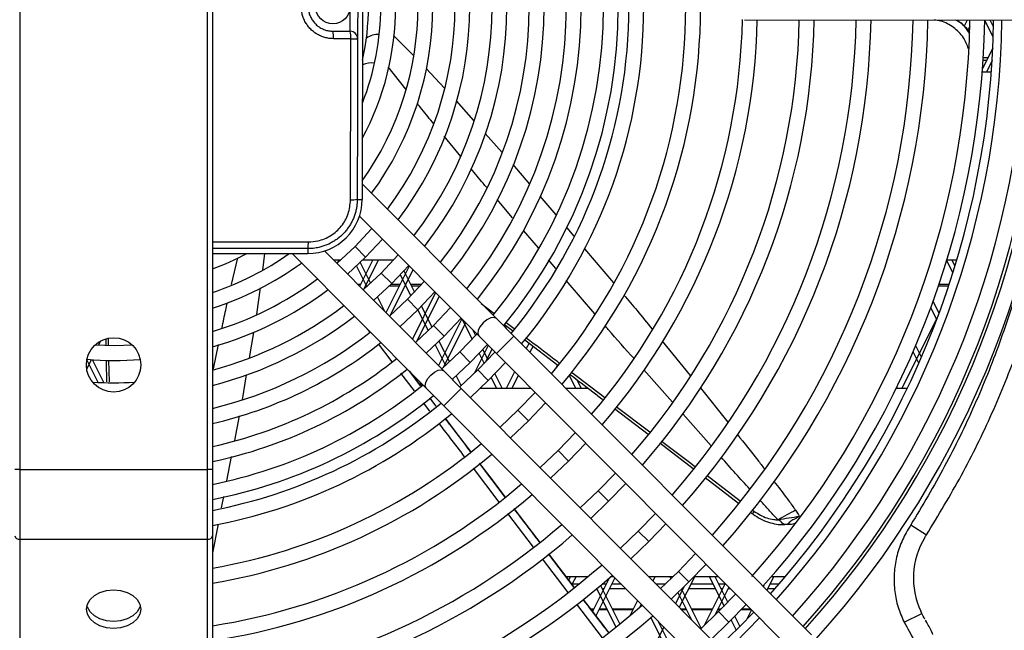
# Model space of a CAD drawing. Units: millimetres. Extents: x 375 to 9130, y 390 to 6592.
# Drawn here: x 1061 to 1260, y 4175 to 4298 of the extents above; entities that cross this region are included whole.
import ezdxf

# ---------------------------------------------------------------- set-up
doc = ezdxf.new("R2010")
doc.units = ezdxf.units.MM

msp = doc.modelspace()

# ---------------------------------------------------------------- linework, layer by layer
at = {"linetype": 'Continuous', "lineweight": 25}
for p, q in [((1061.28, 4369.6), (1061.28, 4207.3)), ((1099.28, 4207.3), (1099.28, 4369.6)), ((1100.28, 4369.6), (1100.28, 4207.3)), ((1130.74, 4339.93), (1130.57, 4261.93)), ((1129.67, 4307.43), (1129.64, 4294.43)), ((1128.14, 4295.94), (1128.16, 4305.94)), ((1207.95, 4298.27), (1270.15, 4298.14)), ((1252.99, 4298.18), (1252.32, 4296.85)), ((1253.5, 4296.97), (1253.03, 4296.02)), ((1258.25, 4294.72), (1256.52, 4298.17)), ((1258.3, 4296.84), (1257.64, 4298.17)), ((1136.94, 4295.09), (1140.99, 4290.97)), ((1258.16, 4292.53), (1256.09, 4288.39)), ((1139.38, 4284.25), (1135.82, 4288.74)), ((1256.21, 4290.06), (1256.92, 4290.06)), ((1256.24, 4290.6), (1257.2, 4290.6)), ((1258.03, 4290.03), (1256.85, 4287.67)), ((1143.52, 4288.37), (1147.2, 4284.43)), ((1257.87, 4287.67), (1256.04, 4287.67)), ((1149.56, 4281.83), (1153.12, 4277.85)), ((1155.46, 4275.24), (1158.87, 4271.42)), ((1150.52, 4270.63), (1147.17, 4274.68)), ((1161.07, 4268.96), (1164.43, 4265)), ((1157.72, 4237.82), (1130.58, 4265.08)), ((1129.57, 4261.93), (1130.57, 4261.93)), ((1161.01, 4258.2), (1157.85, 4261.9)), ((1166.5, 4262.57), (1169.72, 4258.78)), ((1130.03, 4258.54), (1154.18, 4234.29)), ((1166.23, 4252.1), (1163.21, 4255.63)), ((1171.95, 4256.16), (1173.4, 4254.45)), ((1131.25, 4250.23), (1134.67, 4253.88)), ((1100.28, 4251), (1119.55, 4250.96)), ((1110.81, 4250.97), (1110.41, 4247.59)), ((1116.41, 4250.96), (1143.55, 4223.71)), ((1119.55, 4251.96), (1119.55, 4250.96)), ((1147.09, 4227.24), (1122.94, 4251.49)), ((1129.13, 4252.36), (1131.25, 4250.23)), ((1175.53, 4251.95), (1181.4, 4245.04)), ((1104.15, 4244.69), (1105.41, 4250.13)), ((1124.75, 4249.67), (1126.28, 4249.67)), ((1125.85, 4249.67), (1125.52, 4249)), ((1127.58, 4246.82), (1131.25, 4250.23)), ((1132.73, 4249.67), (1130.06, 4244.33)), ((1130.15, 4249.16), (1132.25, 4244.95)), ((1130.68, 4249.67), (1136.95, 4249.67)), ((1133.85, 4249.67), (1130.87, 4243.71)), ((1137.86, 4250.68), (1134.43, 4247.03)), ((1136.78, 4249.67), (1136.84, 4249.54)), ((1169.77, 4247.97), (1168.3, 4249.69)), ((1250.08, 4247.05), (1248.84, 4249.54)), ((1248.88, 4249.67), (1250.89, 4249.67)), ((1250.51, 4248.43), (1249.89, 4249.67)), ((1129.39, 4248.44), (1131.48, 4244.25)), ((1134.43, 4247.03), (1130.87, 4243.71)), ((1134.43, 4247.03), (1136.55, 4244.91)), ((1140.11, 4248.42), (1135.39, 4238.99)), ((1140.85, 4247.67), (1136.22, 4238.42)), ((1136.55, 4244.91), (1139.98, 4248.55)), ((1139, 4247.46), (1141.15, 4243.16)), ((1132.89, 4241.49), (1136.55, 4244.91)), ((1138.27, 4246.68), (1140.41, 4242.4)), ((1143.17, 4245.35), (1139.73, 4241.71)), ((1177.66, 4238.75), (1171.85, 4245.54)), ((1109.95, 4244.03), (1109.17, 4238.72)), ((1130.26, 4244.72), (1129.68, 4244.72)), ((1130.09, 4244.39), (1130.01, 4244.39)), ((1131.41, 4244.39), (1131.21, 4244.39)), ((1138.09, 4244.39), (1136.03, 4244.39)), ((1138.26, 4244.72), (1136.36, 4244.72)), ((1139.41, 4244.39), (1139.21, 4244.39)), ((1142.6, 4244.72), (1140.37, 4244.72)), ((1142.3, 4244.39), (1140.53, 4244.39)), ((1145.43, 4243.07), (1140.72, 4233.64)), ((1141.85, 4239.59), (1145.29, 4243.22)), ((1249.22, 4244.39), (1247.18, 4244.39)), ((1249.33, 4244.72), (1247.29, 4244.72)), ((1133.65, 4242.16), (1135.08, 4239.3)), ((1139.73, 4241.71), (1136.08, 4238.29)), ((1139.73, 4241.71), (1141.85, 4239.59)), ((1146.18, 4242.33), (1141.58, 4233.14)), ((1247.28, 4238.89), (1246.09, 4241.28)), ((1138.2, 4236.16), (1141.85, 4239.59)), ((1141.83, 4239.57), (1143.94, 4235.33)), ((1142.57, 4240.32), (1144.69, 4236.06)), ((1148.47, 4240.02), (1145.03, 4236.39)), ((1154.67, 4240.88), (1157.22, 4238.94)), ((1246.81, 4237.61), (1245.61, 4239.99)), ((1150.76, 4237.73), (1146.04, 4228.29)), ((1151.5, 4236.98), (1146.95, 4227.86)), ((1147.15, 4234.27), (1150.59, 4237.89)), ((1150.73, 4237.75), (1152.8, 4233.62)), ((1161.26, 4234.27), (1157.72, 4237.82)), ((1159.69, 4237.05), (1161.32, 4235.81)), ((1247.12, 4238.46), (1239.73, 4223.67)), ((1108.57, 4235.01), (1107.7, 4229.88)), ((1145.03, 4236.39), (1141.39, 4232.96)), ((1145.03, 4236.39), (1147.15, 4234.27)), ((1152.98, 4235.5), (1153.52, 4234.41)), ((1159.21, 4236.38), (1159.19, 4236.35)), ((1159.34, 4236.54), (1159.68, 4235.85)), ((1159.39, 4236.64), (1161, 4235.4)), ((1161.04, 4235.38), (1161.09, 4235.28)), ((1077.66, 4233.29), (1077.22, 4232.42)), ((1078.68, 4233.61), (1078.7, 4232.51)), ((1079.18, 4233.73), (1079.21, 4232.51)), ((1143.51, 4230.83), (1147.15, 4234.27)), ((1146.1, 4233.25), (1148.21, 4229.03)), ((1153.78, 4234.69), (1150.33, 4231.07)), ((1154.18, 4234.29), (1157.72, 4230.74)), ((1161.26, 4234.27), (1157.72, 4230.74)), ((1221.46, 4173.82), (1161.26, 4234.27)), ((1163.47, 4233.52), (1170.18, 4228.39)), ((1191.26, 4233.23), (1196.95, 4226.3)), ((1100.48, 4227.62), (1101.51, 4232.56)), ((1136.67, 4229.05), (1133.9, 4232.68)), ((1145.35, 4232.52), (1147.45, 4228.32)), ((1150.33, 4231.07), (1146.69, 4227.64)), ((1150.33, 4231.07), (1152.44, 4228.95)), ((1152.44, 4228.95), (1155.9, 4232.56)), ((1156.09, 4232.38), (1153.26, 4226.72)), ((1157.42, 4231.03), (1153.97, 4227.42)), ((1154.96, 4231.54), (1155.98, 4229.49)), ((1156.83, 4231.63), (1155.51, 4228.99)), ((1164.33, 4232.86), (1163.77, 4231.75)), ((1165.14, 4232.25), (1164.51, 4231)), ((1243.2, 4228.81), (1242.05, 4231.11)), ((1243.72, 4230), (1242.57, 4232.32)), ((1075.77, 4229.5), (1074.84, 4227.65)), ((1077.16, 4224.91), (1074.88, 4229.46)), ((1078.3, 4224.86), (1075.98, 4229.49)), ((1079.27, 4229.36), (1079.37, 4224.99)), ((1154.23, 4230.77), (1155.25, 4228.72)), ((1157.72, 4230.74), (1217.91, 4170.29)), ((1140.05, 4227.22), (1142.37, 4224.18)), ((1142.38, 4224.2), (1140.18, 4227.09)), ((1150.63, 4223.68), (1147.09, 4227.24)), ((1148.81, 4225.51), (1152.44, 4228.95)), ((1153.97, 4227.42), (1150.34, 4223.98)), ((1153.97, 4227.42), (1156.08, 4225.29)), ((1156.08, 4225.29), (1159.54, 4228.91)), ((1161.41, 4227.03), (1159.73, 4223.67)), ((1170.12, 4228.44), (1169.75, 4227.7)), ((1172.84, 4227.01), (1179.64, 4221.83)), ((1193.36, 4220.89), (1187.57, 4227.44)), ((1107.12, 4226.45), (1106.26, 4221.39)), ((1141.13, 4223.2), (1138.4, 4226.78)), ((1142.41, 4224.22), (1140.39, 4226.88)), ((1142.19, 4225.07), (1142.64, 4224.18)), ((1148.84, 4225.53), (1148.9, 4225.42)), ((1149.61, 4226.23), (1150.61, 4224.23)), ((1152.46, 4221.85), (1156.08, 4225.29)), ((1156.67, 4225.88), (1157.78, 4223.67)), ((1157.41, 4226.64), (1158.89, 4223.67)), ((1162.16, 4226.28), (1160.85, 4223.67)), ((1172.47, 4226.29), (1173.78, 4223.67)), ((1173.98, 4225.49), (1174.89, 4223.67)), ((1143.55, 4223.71), (1147.09, 4220.15)), ((1147.09, 4220.15), (1150.63, 4223.68)), ((1210.83, 4163.23), (1150.63, 4223.68)), ((1164.76, 4223.67), (1154.41, 4223.67)), ((1176.37, 4223.67), (1171.82, 4223.67)), ((1175.91, 4224.02), (1175.73, 4223.67)), ((1198.93, 4223.87), (1204.52, 4216.84)), ((1240.84, 4223.67), (1238.62, 4223.67)), ((1238.89, 4223.67), (1238.75, 4223.95)), ((1144.21, 4221.76), (1145.5, 4220.08)), ((1145.51, 4220.1), (1144.23, 4221.78)), ((1145.54, 4220.12), (1144.26, 4221.8)), ((1165.55, 4222.88), (1162.08, 4219.27)), ((1144.26, 4219.09), (1143.01, 4220.74)), ((1147.09, 4220.15), (1207.29, 4159.7)), ((1162.08, 4219.27), (1158.46, 4215.82)), ((1162.08, 4219.27), (1164.2, 4217.15)), ((1164.2, 4217.15), (1167.67, 4220.75)), ((1181.65, 4219.63), (1188.44, 4214.44)), ((1181.98, 4220.04), (1188.76, 4214.87)), ((1105.71, 4218.14), (1104.73, 4213.16)), ((1152.54, 4210.92), (1147.39, 4217.69)), ((1160.58, 4213.69), (1164.2, 4217.15)), ((1201.16, 4212.08), (1195.47, 4218.52)), ((1173.67, 4214.72), (1170.19, 4211.12)), ((1170.19, 4211.12), (1166.58, 4207.66)), ((1170.19, 4211.12), (1172.31, 4209)), ((1172.31, 4209), (1175.79, 4212.59)), ((1190.79, 4212.65), (1197.55, 4207.48)), ((1104.1, 4209.92), (1103.14, 4205.02)), ((1061.28, 4207.3), (1060.28, 4207.3)), ((1061.28, 4207.3), (1099.28, 4207.3)), ((1061.28, 4207.3), (1061.28, 4193.16)), ((1100.28, 4207.3), (1099.28, 4207.3)), ((1099.28, 4193.16), (1099.28, 4207.3)), ((1100.28, 4207.3), (1100.28, 4193.87)), ((1158.29, 4200.7), (1153.09, 4207.52)), ((1159.53, 4201.7), (1154.31, 4208.54)), ((1159.55, 4201.71), (1154.34, 4208.56)), ((1168.7, 4205.54), (1172.31, 4209)), ((1181.79, 4206.57), (1178.31, 4202.97)), ((1199.94, 4205.67), (1206.7, 4200.5)), ((1200.29, 4206.11), (1207.07, 4200.96)), ((1180.43, 4200.85), (1183.91, 4204.44)), ((1102.52, 4201.84), (1102.07, 4199.55)), ((1178.31, 4202.97), (1174.7, 4199.51)), ((1178.31, 4202.97), (1180.43, 4200.85)), ((1166.66, 4192.36), (1161.3, 4199.4)), ((1176.82, 4197.38), (1180.43, 4200.85)), ((1209.46, 4199.14), (1209.9, 4198.81)), ((1165.24, 4191.58), (1160.06, 4198.37)), ((1189.91, 4198.41), (1186.42, 4194.83)), ((1209.1, 4198.67), (1209.49, 4198.38)), ((1101.42, 4196.2), (1100.28, 4190.4)), ((1188.54, 4192.7), (1192.03, 4196.29)), ((1241.56, 4196.07), (1244.74, 4194.08)), ((1061.28, 4193.16), (1099.28, 4193.16)), ((1061.28, 4193.16), (1061.28, 4080.02)), ((1099.28, 4080.02), (1099.28, 4193.16)), ((1100.28, 4193.87), (1100.28, 4080.73)), ((1186.42, 4194.83), (1182.82, 4191.36)), ((1186.42, 4194.83), (1188.54, 4192.7)), ((1184.94, 4189.23), (1188.54, 4192.7)), ((1172.22, 4182.41), (1167.06, 4189.19)), ((1173.48, 4183.39), (1168.28, 4190.21)), ((1168.28, 4190.21), (1173.48, 4183.39)), ((1198.03, 4190.26), (1194.54, 4186.68)), ((1196.66, 4184.55), (1200.14, 4188.13)), ((1171.74, 4185.67), (1176.35, 4185.67)), ((1172.73, 4185.67), (1172.34, 4184.89)), ((1173.85, 4185.67), (1173.02, 4184)), ((1180.54, 4185.28), (1177.17, 4178.55)), ((1181.71, 4185.39), (1177.85, 4177.66)), ((1180.99, 4185.67), (1181.43, 4185.67)), ((1188.49, 4185.67), (1193.52, 4185.67)), ((1188.73, 4185.67), (1188.65, 4185.5)), ((1189.85, 4185.67), (1189.39, 4184.76)), ((1194.54, 4186.68), (1190.89, 4183.16)), ((1192.78, 4185.67), (1193.02, 4185.18)), ((1194.54, 4186.68), (1196.66, 4184.55)), ((1197.85, 4185.67), (1194.72, 4179.41)), ((1197.77, 4185.67), (1202.6, 4185.67)), ((1200.78, 4185.67), (1203.78, 4179.66)), ((1201.89, 4185.67), (1204.52, 4180.41)), ((1213.85, 4185.67), (1212.45, 4182.86)), ((1213.43, 4185.67), (1216.23, 4185.67)), ((1174.39, 4184.07), (1173.05, 4184.07)), ((1178.03, 4183.16), (1181.92, 4175.37)), ((1178.03, 4183.16), (1178.03, 4183.16)), ((1178.82, 4183.82), (1182.72, 4176.01)), ((1179.93, 4184.07), (1179.12, 4184.07)), ((1179.48, 4183.16), (1179.15, 4183.16)), ((1183.93, 4183.16), (1180.59, 4183.16)), ((1183.02, 4184.07), (1181.05, 4184.07)), ((1191.86, 4184.07), (1190.08, 4184.07)), ((1193.06, 4181.08), (1196.66, 4184.55)), ((1195.7, 4183.61), (1193.98, 4180.16)), ((1195.48, 4183.16), (1195.24, 4183.16)), ((1202.03, 4183.16), (1196.59, 4183.16)), ((1201.57, 4184.07), (1197.05, 4184.07)), ((1204.02, 4184.24), (1199.75, 4175.7)), ((1204.76, 4183.5), (1201.91, 4177.79)), ((1203.93, 4184.07), (1202.69, 4184.07)), ((1203.48, 4183.16), (1203.15, 4183.16)), ((1205.1, 4183.16), (1204.59, 4183.16)), ((1211.82, 4183.84), (1211.7, 4183.61)), ((1214.07, 4183.16), (1212.59, 4183.16)), ((1214.86, 4184.07), (1213.05, 4184.07)), ((1194.42, 4182.37), (1197.1, 4177.02)), ((1195.18, 4183.1), (1199.16, 4175.14)), ((1206.15, 4182.11), (1202.65, 4178.53)), ((1179.2, 4173.26), (1174.03, 4180.03)), ((1186.29, 4180.79), (1184.74, 4177.69)), ((1187.03, 4180.04), (1186.7, 4179.37)), ((1204.77, 4176.4), (1208.26, 4179.98)), ((1177.41, 4179.02), (1176.81, 4179.02)), ((1177.36, 4178.92), (1176.89, 4178.92)), ((1180.15, 4178.92), (1178.47, 4178.92)), ((1180.1, 4179.02), (1178.53, 4179.02)), ((1185.41, 4179.02), (1181.22, 4179.02)), ((1185.36, 4178.92), (1181.27, 4178.92)), ((1188.94, 4177.34), (1192.86, 4169.5)), ((1196.1, 4179.02), (1195.1, 4179.02)), ((1196.15, 4178.92), (1195.21, 4178.92)), ((1201.41, 4179.02), (1197.22, 4179.02)), ((1201.36, 4178.92), (1197.27, 4178.92)), ((1202.65, 4178.53), (1199.06, 4175.05)), ((1203.04, 4178.92), (1202.47, 4178.92)), ((1203.15, 4179.02), (1202.53, 4179.02)), ((1202.65, 4178.53), (1204.77, 4176.4)), ((1205.94, 4177.58), (1206.96, 4175.53)), ((1209.32, 4178.92), (1207.25, 4178.92)), ((1209.22, 4179.02), (1207.35, 4179.02)), ((1209.34, 4178.9), (1208.4, 4177)), ((1240.21, 4176.37), (1243.79, 4178.16)), ((1243.79, 4178.16), (1243.6, 4178.63)), ((1191.62, 4175.44), (1185.79, 4163.78)), ((1190.39, 4176.67), (1193.64, 4170.17)), ((1201.18, 4172.92), (1204.77, 4176.4)), ((1205.2, 4176.83), (1206.22, 4174.78))]:
    msp.add_line(p, q, dxfattribs=at)
at = {"linetype": 'Continuous', "lineweight": 25, "flags": 128}
for points in [[(1132.55, 4256.01), (1132.48, 4255.94), (1129.13, 4252.36)], [(1129.13, 4252.36), (1125.54, 4249.02), (1125.46, 4248.96)], [(1157.72, 4237.82), (1157.25, 4238.03), (1156.58, 4237.93), (1155.81, 4237.55), (1155.06, 4236.95), (1154.45, 4236.2), (1154.07, 4235.44), (1153.97, 4234.77), (1154.18, 4234.29), (1154.18, 4234.29)], [(1084.09, 4232.42), (1080.51, 4232.33), (1076.51, 4232.46)], [(1078.77, 4229.41), (1078.78, 4229.05), (1078.86, 4224.99)], [(1143.55, 4223.71), (1143.34, 4224.18), (1143.44, 4224.85), (1143.82, 4225.62), (1144.43, 4226.36), (1145.18, 4226.97), (1145.95, 4227.35), (1146.62, 4227.44), (1147.09, 4227.24), (1147.09, 4227.24)], [(1147.35, 4217.66), (1149.75, 4214.51), (1152.5, 4210.9)], [(1154.31, 4208.53), (1157.04, 4204.95), (1159.52, 4201.69)], [(1161.28, 4199.38), (1164.32, 4195.4), (1166.52, 4192.52)], [(1080.28, 4175.13), (1078.86, 4175.26), (1077.53, 4175.65), (1076.39, 4176.27), (1075.52, 4177.08), (1074.97, 4178.01), (1074.78, 4179.02), (1074.97, 4180.03), (1075.52, 4180.96), (1076.39, 4181.77), (1077.53, 4182.39), (1078.86, 4182.78), (1080.28, 4182.91), (1081.71, 4182.78), (1083.03, 4182.39), (1084.17, 4181.77), (1085.05, 4180.96), (1085.6, 4180.03), (1085.78, 4179.02), (1085.6, 4178.01), (1085.05, 4177.08), (1084.17, 4176.27), (1083.03, 4175.65), (1081.71, 4175.26), (1080.28, 4175.13)], [(1080.28, 4176.54), (1078.86, 4176.68), (1077.53, 4177.07), (1076.39, 4177.68), (1075.52, 4178.49), (1074.97, 4179.43), (1074.88, 4179.73)], [(1085.69, 4179.73), (1085.6, 4179.43), (1085.05, 4178.49), (1084.17, 4177.68), (1083.03, 4177.07), (1081.71, 4176.68), (1080.28, 4176.54)], [(1175.31, 4180.99), (1178.9, 4176.28), (1180.42, 4174.29)], [(1202.72, 4171.38), (1206.89, 4175.46), (1209.78, 4178.45)], [(1203.91, 4170.18), (1205.97, 4172.17), (1210.97, 4177.26)]]:
    msp.add_lwpolyline(points, dxfattribs=at)
at = {"linetype": 'Continuous', "lineweight": 25}
for centre, radius in [((1124.65, 4300.95), 3.5), ((1080.28, 4228.45), 5.5)]:
    msp.add_circle(centre, radius, dxfattribs=at)
for centre, radius, start, end in [((1080.65, 4301.04), 118.39, 319.7257, 40.0353), ((1080.65, 4301.04), 115.39, 319.8519, 39.909), ((1080.65, 4301.04), 106.89, 320.2484, 39.5126), ((1080.65, 4301.04), 103.89, 320.4038, 39.3571), ((1080.65, 4301.04), 101.74, 320.5435, 39.2396), ((1080.65, 4301.04), 98.74, 320.6933, 39.0677), ((1080.65, 4301.04), 94.23, 320.9978, 38.7885), ((1080.65, 4301.04), 91.23, 321.1735, 38.5874), ((1080.65, 4301.04), 86.72, 321.5021, 38.2588), ((1080.65, 4301.04), 83.72, 321.7405, 38.0204), ((1080.65, 4301.04), 79.21, 322.133, 37.6279), ((1080.65, 4301.04), 76.21, 322.4201, 37.3408), ((1080.65, 4301.04), 71.7, 322.8972, 36.8637), ((1080.65, 4301.04), 68.7, 323.2498, 36.5112), ((1080.65, 4301.04), 64.2, 323.8422, 35.9187), ((1080.65, 4301.04), 61.2, 324.6719, 35.089), ((1080.65, 4301.04), 56.69, 331.7701, 27.9908), ((1080.65, 4301.04), 53.69, 338.5236, 21.2373), ((1080.65, 4301.04), 51.2, 347.6141, 12.3095), ((1080.65, 4301.04), 126.89, 319.4004, 358.7686), ((1080.65, 4301.04), 129.89, 319.2958, 358.7777), ((1080.65, 4301.04), 138.39, 319.0241, 358.8454), ((1080.65, 4301.04), 141.39, 318.9361, 358.8674), ((1080.65, 4301.04), 149.89, 318.7057, 358.9248), ((1080.65, 4301.04), 152.89, 318.6306, 358.9436), ((1080.65, 4301.04), 161.39, 318.4328, 358.9929), ((1080.65, 4301.04), 164.39, 318.3679, 359.0091), ((1080.65, 4301.04), 172.89, 318.1418, 359.052), ((1080.65, 4301.04), 175.89, 318.1396, 359.0661), ((1080.28, 4300.67), 178.06, 318.2688, 359.1954), ((1080.28, 4300.67), 179.74, 318.237, 359.2018), ((1080.65, 4301.04), 184.39, 317.9892, 359.1036), ((1080.65, 4301.04), 187.39, 317.9394, 359.1161), ((1080.65, 4301.04), 188, 317.9296, 359.1185), ((1080.65, 4301.04), 191, 317.9178, 359.1305), ((1120.17, 4294.82), 4.61, 355.1511, 14.1744), ((1124.04, 4294.81), 4.26, 354.7644, 15.3935), ((1128.14, 4294.44), 1.5, 359.8805, 89.8805), ((1133.91, 4290.86), 4.43, 88.4355, 123.933), ((1128.65, 4320.41), 26, 269.1751, 272.177), ((1132.42, 4284.63), 4.88, 82.2264, 111.4954), ((1119.57, 4261.96), 11, 269.8805, 359.8805), ((1128.54, 4266.14), 4.33, 265.6926, 283.8124), ((1115.35, 4253.01), 4.33, 345.9485, 4.0684), ((1080.65, 4301.04), 56.69, 290.2596, 297.9908), ((1080.65, 4301.04), 61.2, 288.7091, 305.089), ((1080.65, 4301.04), 64.2, 287.8047, 305.9187), ((1080.65, 4301.04), 68.7, 286.6012, 306.5112), ((1080.65, 4301.04), 71.7, 285.8878, 306.8637), ((1080.65, 4301.04), 76.21, 284.9253, 307.3408), ((1080.65, 4301.04), 79.21, 284.3477, 307.6279), ((1080.65, 4301.04), 83.72, 283.5598, 308.0204), ((1080.65, 4301.04), 86.72, 283.0822, 308.2588), ((1080.65, 4301.04), 71.7, 265.3946, 274.02), ((1080.65, 4301.04), 91.23, 282.4251, 308.5874), ((1080.65, 4301.04), 94.23, 282.0235, 308.7885), ((1080.65, 4301.04), 76.21, 266.522, 272.8925), ((1080.65, 4301.04), 98.74, 281.4669, 309.0677), ((1080.65, 4301.04), 101.74, 281.1244, 309.2396), ((1080.65, 4301.04), 103.89, 280.8906, 309.3571), ((1080.65, 4301.04), 106.89, 280.5814, 309.5126), ((1080.65, 4301.04), 115.39, 279.794, 309.909), ((1080.65, 4301.04), 118.39, 279.5434, 310.0353), ((1080.65, 4301.04), 126.89, 278.8988, 310.3605), ((1080.65, 4301.04), 129.89, 278.6917, 310.4651), ((1208.5, 4199.74), 1.68, 306.0158, 326.4701), ((1384.36, 3887.4), 353.15, 118.0546, 118.7172), ((1257.64, 3943.33), 257.35, 98.6343, 99.5917), ((1080.65, 4301.04), 138.39, 278.1541, 310.7368), ((1061.16, 4194.05), 0.893, 191.4218, 278.0495), ((1099.41, 4194.05), 0.893, 261.9505, 348.5782), ((1080.65, 4301.04), 141.39, 277.9799, 310.8249), ((1257.75, 4185.36), 15.66, 148.5395, 205.4432), ((1080.65, 4301.04), 149.89, 277.5247, 311.0552), ((1080.65, 4301.04), 152.89, 277.3762, 311.1304), ((1080.65, 4301.04), 161.39, 276.9858, 311.3281), ((1080.65, 4301.04), 164.39, 276.8577, 311.393)]:
    msp.add_arc(centre, radius, start, end, dxfattribs=at)
for points, knots in [([(1124.77, 4294.43), (1124.45, 4294.44), (1123.99, 4294.46), (1123.27, 4294.59), (1122.56, 4294.79), (1121.89, 4295.09), (1121.25, 4295.45), (1120.65, 4295.88), (1120.11, 4296.38), (1119.62, 4296.94), (1119.2, 4297.54), (1118.86, 4298.19), (1118.64, 4298.74), (1118.51, 4299.14), (1118.36, 4299.72), (1118.28, 4300.31), (1118.26, 4300.9), (1118.27, 4301.31), (1118.32, 4301.91), (1118.46, 4302.63), (1118.7, 4303.32), (1119, 4303.98), (1119.37, 4304.62), (1119.82, 4305.19), (1120.32, 4305.72), (1120.78, 4306.11), (1121.27, 4306.44), (1121.62, 4306.65), (1122.15, 4306.92), (1122.71, 4307.14), (1123.28, 4307.29), (1123.69, 4307.38), (1124.19, 4307.45), (1124.57, 4307.46), (1124.8, 4307.46)], [0, 0, 0, 0, 0.046573, 0.066779, 0.107871, 0.154443, 0.174649, 0.215745, 0.262232, 0.282402, 0.323427, 0.36975, 0.389849, 0.410258, 0.430752, 0.476931, 0.496967, 0.517311, 0.537739, 0.583854, 0.624154, 0.644551, 0.690706, 0.731038, 0.75145, 0.797732, 0.817811, 0.838194, 0.858661, 0.905105, 0.925253, 0.945708, 0.966247, 1, 1, 1, 1]), ([(1124.66, 4305.95), (1124.49, 4305.94), (1124.17, 4305.93), (1123.72, 4305.86), (1123.32, 4305.77), (1122.91, 4305.64), (1122.52, 4305.47), (1122.02, 4305.21), (1121.56, 4304.89), (1121.15, 4304.52), (1120.76, 4304.11), (1120.43, 4303.65), (1120.16, 4303.16), (1119.94, 4302.65), (1119.78, 4302.11), (1119.69, 4301.55), (1119.64, 4300.99), (1119.67, 4300.43), (1119.76, 4299.88), (1119.91, 4299.33), (1120.12, 4298.81), (1120.39, 4298.32), (1120.63, 4297.97), (1120.89, 4297.64), (1121.19, 4297.33), (1121.51, 4297.05), (1121.85, 4296.8), (1122.2, 4296.58), (1122.58, 4296.39), (1122.98, 4296.23), (1123.38, 4296.1), (1123.79, 4296.01), (1124.21, 4295.96), (1124.5, 4295.95), (1124.64, 4295.95)], [0, 0, 0, 0, 0.033788, 0.06024, 0.086874, 0.11408, 0.141485, 0.16783, 0.221404, 0.248698, 0.274951, 0.328343, 0.355547, 0.381763, 0.435085, 0.462256, 0.488503, 0.541894, 0.569104, 0.595439, 0.649013, 0.676316, 0.70276, 0.72939, 0.756603, 0.784018, 0.81053, 0.837227, 0.864506, 0.891985, 0.918513, 0.945224, 0.972512, 1, 1, 1, 1]), ([(1244.74, 4194.08), (1247.16, 4198.06), (1251.99, 4206.02), (1257.09, 4216.49), (1261.67, 4227.19), (1265.65, 4238.13), (1269.5, 4251.57), (1272.4, 4265.24), (1274.18, 4278.04), (1275.11, 4289.11), (1275.22, 4295.56), (1275.26, 4298.42)], [0, 0, 0, 0, 0.1268363, 0.2536736, 0.3169167, 0.4437642, 0.5706147, 0.6974186, 0.8242247, 0.9223356, 1, 1, 1, 1]), ([(1253.23, 4292.39), (1252.93, 4293.17), (1252.29, 4294.84), (1250.28, 4296.79), (1248.14, 4297.97), (1246.73, 4298.14), (1246.26, 4298.19)], [0, 0, 0, 0, 0.258114, 0.556238, 0.854592, 1, 1, 1, 1]), ([(1253.44, 4295.54), (1252.92, 4296.31), (1252.17, 4297.41), (1251.02, 4298.01), (1250.68, 4298.18)], [0, 0, 0, 0, 0.703862, 1, 1, 1, 1]), ([(1250.8, 4298.18), (1250.92, 4298.12), (1252.03, 4297.6), (1252.77, 4296.58), (1253.44, 4295.67)], [0, 0, 0, 0, 0.109787, 1, 1, 1, 1]), ([(1124.64, 4295.95), (1125.23, 4295.94), (1126.39, 4295.94), (1127.56, 4295.94), (1128.14, 4295.94)], [0, 0, 0, 0, 0.499997, 1, 1, 1, 1]), ([(1128.28, 4294.42), (1127.78, 4294.42), (1126.79, 4294.42), (1125.61, 4294.42), (1124.94, 4294.43), (1124.77, 4294.43)], [0, 0, 0, 0, 0.425539, 0.851083, 1, 1, 1, 1]), ([(1128.21, 4261.82), (1128.22, 4262.82), (1128.22, 4265.81), (1128.23, 4270.8), (1128.25, 4277.73), (1128.26, 4285.6), (1128.27, 4291.48), (1128.28, 4294.42)], [0, 0, 0, 0, 0.091926, 0.275779, 0.45966, 0.729789, 1, 1, 1, 1]), ([(1129.64, 4294.43), (1129.64, 4291.73), (1129.62, 4286.31), (1129.61, 4278.18), (1129.59, 4270.05), (1129.58, 4264.64), (1129.57, 4261.93)], [0, 0, 0, 0, 0.249837, 0.499738, 0.749835, 1, 1, 1, 1]), ([(1145.07, 4277.21), (1144.26, 4278.18), (1143.11, 4279.55), (1142, 4280.95), (1141.68, 4281.36)], [0, 0, 0, 0, 0.708891, 1, 1, 1, 1]), ([(1155.79, 4264.3), (1155.54, 4264.59), (1154.46, 4265.85), (1153.42, 4267.13), (1152.61, 4268.11)], [0, 0, 0, 0, 0.230888, 1, 1, 1, 1]), ([(1129.57, 4261.93), (1129.57, 4261.66), (1129.55, 4261.11), (1129.44, 4260.28), (1129.27, 4259.45), (1129.02, 4258.64), (1128.71, 4257.86), (1128.34, 4257.11), (1127.89, 4256.39), (1127.39, 4255.71), (1126.66, 4254.86), (1125.82, 4254.11), (1124.9, 4253.48), (1123.93, 4252.92), (1122.89, 4252.49), (1121.9, 4252.22), (1121.06, 4252.06), (1120.31, 4251.97), (1119.74, 4251.96), (1119.55, 4251.96)], [0, 0, 0, 0, 0.052619, 0.105602, 0.159732, 0.214258, 0.266903, 0.319913, 0.374081, 0.428649, 0.481126, 0.587863, 0.64225, 0.694643, 0.801197, 0.855484, 0.891329, 0.963571, 1, 1, 1, 1]), ([(1119.67, 4253.31), (1120.31, 4253.36), (1121.91, 4253.46), (1124.31, 4254.49), (1126.46, 4256.41), (1127.93, 4258.96), (1128.12, 4260.87), (1128.21, 4261.82)], [0, 0, 0, 0, 0.144871, 0.35807, 0.571575, 0.785799, 1, 1, 1, 1]), ([(1267.05, 4260.02), (1266.55, 4257.53), (1265.16, 4250.56), (1261.85, 4239.36), (1258, 4228.61), (1253.55, 4218.12), (1248.59, 4207.83), (1243.9, 4199.99), (1241.56, 4196.07)], [0, 0, 0, 0, 0.110099, 0.307911, 0.50572, 0.604337, 0.802169, 1, 1, 1, 1]), ([(1100.28, 4253.36), (1100.8, 4253.36), (1102.64, 4253.35), (1107.78, 4253.34), (1113.73, 4253.33), (1118.35, 4253.32), (1119.67, 4253.31)], [0, 0, 0, 0, 0.079546, 0.284033, 0.795343, 1, 1, 1, 1]), ([(1119.55, 4251.96), (1114.42, 4251.97), (1108.01, 4251.98), (1101.58, 4251.99), (1100.28, 4252)], [0, 0, 0, 0, 0.79917, 1, 1, 1, 1]), ([(1102.22, 4235.94), (1102.46, 4237.14), (1102.8, 4238.84), (1103.19, 4240.51), (1103.3, 4241)], [0, 0, 0, 0, 0.709366, 1, 1, 1, 1]), ([(1183.49, 4242.58), (1184.39, 4241.53), (1186.34, 4239.26), (1188.22, 4236.95), (1189.23, 4235.7)], [0, 0, 0, 0, 0.462436, 1, 1, 1, 1]), ([(1132.03, 4235.14), (1131.99, 4235.18), (1131.84, 4235.38), (1131.69, 4235.58), (1131.57, 4235.74)], [0, 0, 0, 0, 0.226923, 1, 1, 1, 1]), ([(1185.57, 4229.71), (1183.81, 4231.66), (1181.83, 4233.87), (1179.9, 4236.13), (1179.68, 4236.39)], [0, 0, 0, 0, 0.883723, 1, 1, 1, 1]), ([(1163.77, 4233.94), (1165.64, 4232.51), (1167.88, 4230.8), (1170.12, 4229.09), (1170.49, 4228.8)], [0, 0, 0, 0, 0.83351, 1, 1, 1, 1]), ([(1172.53, 4226.6), (1174.1, 4225.4), (1176.36, 4223.67), (1178.63, 4221.94), (1179.32, 4221.41)], [0, 0, 0, 0, 0.691959, 1, 1, 1, 1]), ([(1152.51, 4210.9), (1151.62, 4212.07), (1150.71, 4213.27), (1148.99, 4215.53), (1148.16, 4216.61), (1147.36, 4217.67)], [0, 0, 0, 0, 0.517396, 0.533803, 1, 1, 1, 1]), ([(1151.3, 4209.87), (1150.32, 4211.15), (1148.6, 4213.41), (1146.88, 4215.66), (1146.14, 4216.63)], [0, 0, 0, 0, 0.569059, 1, 1, 1, 1]), ([(1191.12, 4213.06), (1191.22, 4212.99), (1193.48, 4211.27), (1195.74, 4209.56), (1197.9, 4207.92)], [0, 0, 0, 0, 0.04458, 1, 1, 1, 1]), ([(1206.49, 4214.36), (1207.87, 4212.64), (1209.73, 4210.34), (1211.51, 4207.99), (1211.96, 4207.4)], [0, 0, 0, 0, 0.746418, 1, 1, 1, 1]), ([(1209, 4203.31), (1208.04, 4204.36), (1206.07, 4206.5), (1204.16, 4208.68), (1203.19, 4209.79)], [0, 0, 0, 0, 0.491778, 1, 1, 1, 1]), ([(1213.87, 4204.89), (1214.75, 4203.76), (1216.11, 4201.99), (1217.55, 4200.03), (1218.15, 4199.21), (1218.27, 4199.05)], [0, 0, 0, 0, 0.5866491, 0.9173593, 1, 1, 1, 1]), ([(1214.67, 4197.11), (1214.54, 4197.26), (1213.86, 4197.99), (1212.62, 4199.33), (1211.53, 4200.53), (1210.99, 4201.13)], [0, 0, 0, 0, 0.110268, 0.552019, 1, 1, 1, 1]), ([(1166.64, 4192.36), (1165.89, 4193.35), (1164.1, 4195.7), (1162.32, 4198.04), (1161.29, 4199.39)], [0, 0, 0, 0, 0.42306, 1, 1, 1, 1]), ([(1209.49, 4198.38), (1209.55, 4198.34), (1210.06, 4197.93), (1211.15, 4197.28), (1212.74, 4196.58), (1214.34, 4196.21), (1215.47, 4196.09), (1216.04, 4196.16), (1216.1, 4196.17)], [0, 0, 0, 0, 0.029483, 0.276569, 0.528368, 0.757106, 0.973204, 1, 1, 1, 1]), ([(1209.9, 4198.81), (1210.72, 4198.3), (1211.97, 4197.52), (1213.65, 4197.16), (1214.4, 4197.12), (1214.67, 4197.11)], [0, 0, 0, 0, 0.553718, 0.838776, 1, 1, 1, 1]), ([(1214.76, 4197.08), (1214.75, 4197.09), (1214.72, 4197.1), (1214.69, 4197.11), (1214.67, 4197.11)], [0, 0, 0, 0, 0.308556, 1, 1, 1, 1]), ([(1219, 4197.76), (1218.63, 4197.57), (1217.98, 4197.24), (1217.16, 4196.78), (1216.78, 4196.36), (1216.64, 4196.2), (1216.58, 4196.18), (1216.56, 4196.18)], [0, 0, 0, 0, 0.351313, 0.601661, 0.789692, 0.9425, 1, 1, 1, 1]), ([(1218.27, 4199.05), (1218.44, 4198.8), (1218.72, 4198.38), (1218.92, 4197.94), (1219, 4197.76)], [0, 0, 0, 0, 0.611403, 1, 1, 1, 1]), ([(1216.1, 4196.15), (1216.08, 4196.15), (1216.04, 4196.15), (1215.92, 4196.17), (1215.72, 4196.28), (1215.43, 4196.57), (1215.11, 4196.89), (1214.86, 4197.02), (1214.76, 4197.08)], [0, 0, 0, 0, 0.056431, 0.104607, 0.355005, 0.615712, 0.834097, 1, 1, 1, 1]), ([(1216.16, 4196.17), (1216.15, 4196.16), (1216.14, 4196.16), (1216.12, 4196.16), (1216.11, 4196.15), (1216.1, 4196.15), (1216.1, 4196.15)], [0, 0, 0, 0, 0.3036203, 0.5423147, 0.9423883, 1, 1, 1, 1]), ([(1216.15, 4196.22), (1216.15, 4196.22), (1216.28, 4196.23), (1216.41, 4196.23), (1216.53, 4196.23)], [0, 0, 0, 0, 0.012603, 1, 1, 1, 1]), ([(1216.56, 4196.21), (1216.95, 4196.22), (1217.51, 4196.23), (1218.04, 4196.39), (1218.2, 4196.44)], [0, 0, 0, 0, 0.693268, 1, 1, 1, 1]), ([(1241.56, 4196.07), (1241.37, 4195.78), (1240.61, 4194.58), (1239.48, 4192.31), (1238.52, 4189.19), (1238.09, 4185.91), (1238.23, 4182.64), (1238.89, 4179.39), (1239.77, 4177.39), (1240.21, 4176.37)], [0, 0, 0, 0, 0.049969, 0.205999, 0.366318, 0.522471, 0.683164, 0.839314, 1, 1, 1, 1]), ([(1244.39, 4193.53), (1244.39, 4193.53), (1244.5, 4193.71), (1244.62, 4193.9), (1244.74, 4194.08)], [0, 0, 0, 0, 0.000092, 1, 1, 1, 1]), ([(1180.42, 4174.29), (1179.91, 4174.95), (1178.21, 4177.18), (1176.51, 4179.42), (1175.31, 4180.99)], [0, 0, 0, 0, 0.2954065, 1, 1, 1, 1]), ([(1244.42, 4177.02), (1244.42, 4177.02), (1244.19, 4177.39), (1243.99, 4177.78), (1243.79, 4178.16)], [0, 0, 0, 0, 0.000045, 1, 1, 1, 1]), ([(1240.21, 4176.37), (1240.91, 4175.18), (1242.3, 4172.79), (1243.8, 4168.89), (1244.63, 4164.74), (1244.77, 4160.46), (1244.15, 4156.13), (1242.95, 4152.25), (1241.67, 4150), (1241.13, 4149.03)], [0, 0, 0, 0, 0.1433334, 0.2872495, 0.4321829, 0.5812667, 0.7308373, 0.8850711, 1, 1, 1, 1]), ([(1246.03, 4173.93), (1245.97, 4174.09), (1245.58, 4175.03), (1244.99, 4175.95), (1244.57, 4176.75), (1244.54, 4176.8)], [0, 0, 0, 0, 0.160492, 0.942066, 1, 1, 1, 1])]:
    msp.add_open_spline(points, degree=3, knots=knots, dxfattribs=at)

doc.saveas('drawing.dxf')
